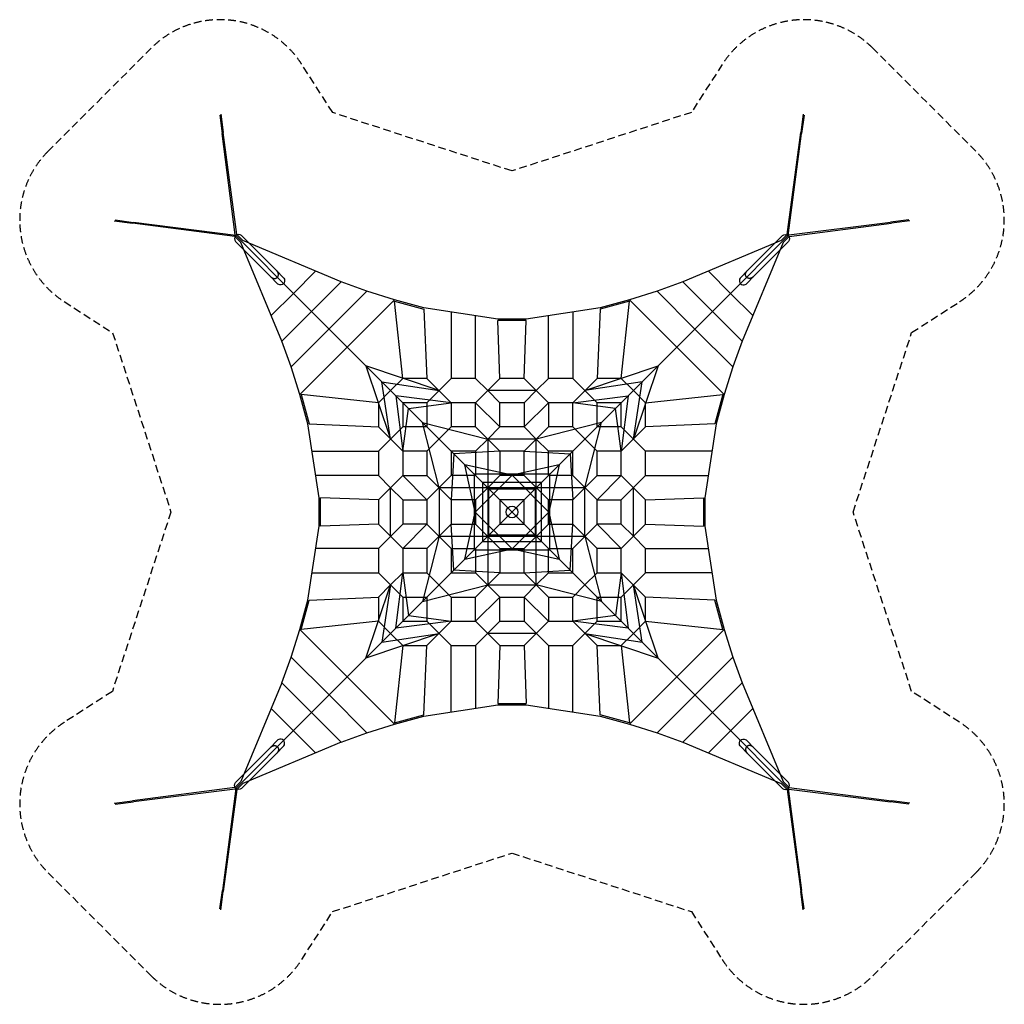
# Model space of a CAD drawing. Units: millimetres. Extents: x -8105 to 8105, y -8105 to 8105.
import ezdxf

# ---------------------------------------------------------------- set-up
doc = ezdxf.new("R2010")
doc.units = ezdxf.units.MM
doc.header["$LTSCALE"] = 20
doc.linetypes.add('HIDDEN', pattern=[9.525, 6.35, -3.175])
doc.layers.add('2d', color=230, linetype='Continuous')
doc.layers.add('EN-SafetyZone', color=93, linetype='HIDDEN')

msp = doc.modelspace()

# ---------------------------------------------------------------- linework, layer by layer
at = {"layer": '2d'}
for p, q in [((-4809, 6533), (-4771, 6231)), ((-4793, 6549), (-4754, 6246)), ((4793, 6549), (4754, 6246)), ((4809, 6533), (4769, 6231)), ((-4560, 4565), (-4771, 6231)), ((-4531, 4567), (-4754, 6246)), ((4531, 4567), (4754, 6246)), ((4547, 4552), (4769, 6231)), ((-6549, 4793), (-6246, 4754)), ((-6533, 4809), (-6231, 4769)), ((-4562, 4536), (-6246, 4754)), ((-4547, 4552), (-6231, 4769)), ((4560, 4565), (6231, 4771)), ((4562, 4536), (6246, 4754)), ((6533, 4809), (6231, 4771)), ((6549, 4793), (6246, 4754)), ((-4435, 4440), (-4560, 4565)), ((-4433, 4469), (-4531, 4567)), ((4531, 4567), (4433, 4469)), ((4560, 4565), (4435, 4440)), ((-4464, 4438), (-4562, 4536)), ((-3790, 2814), (-4464, 4438)), ((-3599, 3599), (-4435, 4440)), ((-2814, 3790), (-4433, 4469)), ((4433, 4469), (2814, 3790)), ((3599, 3599), (4435, 4440)), ((4464, 4438), (3790, 2814)), ((4435, 4440), (4448, 4453)), ((4562, 4536), (4464, 4438)), ((-3233, 3966), (-3599, 3599)), ((3233, 3966), (3599, 3599)), ((-3790, 2814), (-2814, 3790)), ((-2390, 3635), (-2814, 3790)), ((2814, 3790), (2390, 3635)), ((3790, 2814), (2814, 3790)), ((-3599, 3599), (-3964, 3234)), ((-3635, 2390), (-2390, 3635)), ((-3012, 3012), (-3599, 3599)), ((3599, 3599), (-3599, -3599)), ((-1937, 3493), (-2390, 3635)), ((2390, 3635), (1937, 3493)), ((3012, 3012), (2390, 3635)), ((3599, 3599), (3964, 3234)), ((-2715, 2715), (-1937, 3493)), ((-1450, 3359), (-1937, 3493)), ((-1800, 2200), (-1935, 3471)), ((-1935, 3471), (-1449, 3337)), ((1935, 3471), (1449, 3337)), ((1937, 3493), (1450, 3359)), ((1800, 2200), (1935, 3471)), ((3493, 1937), (1937, 3493)), ((-233, 3175), (-1450, 3359)), ((-1449, 3337), (-1400, 2200)), ((-1000, 3291), (-1000, 2200)), ((1450, 3359), (233, 3175)), ((1000, 3291), (1000, 2200)), ((1449, 3337), (1400, 2200)), ((-600, 2200), (-600, 3230)), ((233, 3175), (-233, 3175)), ((-200, 2200), (-233, 3153)), ((233, 3153), (-233, 3153)), ((200, 2200), (233, 3153)), ((600, 2200), (600, 3230)), ((-2715, 2715), (-3012, 3012)), ((3635, 2390), (3012, 3012)), ((-3635, 2390), (-3790, 2814)), ((3790, 2814), (3635, 2390)), ((-3493, 1937), (-2715, 2715)), ((-1704, 1704), (-2715, 2715)), ((-3493, 1937), (-3635, 2390)), ((-2404, 2404), (-2000, 1200)), ((-1200, 2000), (-2404, 2404)), ((1200, 2000), (2404, 2404)), ((2404, 2404), (2000, 1200)), ((3635, 2390), (3493, 1937)), ((-2000, 1200), (-2145, 2145)), ((-2145, 2145), (-1200, 2000)), ((-1800, 2200), (-2000, 2000)), ((-1400, 2200), (-1800, 2200)), ((-1000, 1800), (-1400, 2200)), ((-1000, 2200), (-1200, 2000)), ((-600, 2200), (-1000, 2200)), ((-600, 1800), (-200, 2200)), ((-400, 2000), (-600, 2200)), ((200, 2200), (-200, 2200)), ((600, 1800), (200, 2200)), ((600, 2200), (400, 2000)), ((1000, 2200), (600, 2200)), ((1000, 1800), (1400, 2200)), ((1200, 2000), (1000, 2200)), ((2145, 2145), (1200, 2000)), ((1800, 2200), (1400, 2200)), ((2000, 2000), (1800, 2200)), ((2000, 1200), (2145, 2145)), ((-2000, 2000), (-2200, 1800)), ((-1200, 2000), (-1400, 1800)), ((-200, 1800), (-400, 2000)), ((400, 2000), (-400, 2000)), ((400, 2000), (200, 1800)), ((1400, 1800), (1200, 2000)), ((2200, 1800), (2000, 2000)), ((-3359, 1450), (-3493, 1937)), ((-2200, 1800), (-3471, 1935)), ((-3471, 1935), (-3337, 1449)), ((-2200, 1800), (-2200, 1400)), ((-1915, 1915), (-1800, 1000)), ((-1000, 1800), (-1915, 1915)), ((-1400, 1800), (-1800, 1800)), ((-1800, 1800), (-1800, 1400)), ((-1704, 1704), (-1000, 1800)), ((-1400, 1800), (-1400, 1400)), ((-600, 1800), (-1000, 1800)), ((-1000, 1800), (-1000, 1400)), ((-600, 1400), (-600, 1800)), ((-200, 1400), (-600, 1800)), ((-200, 1400), (-200, 1800)), ((200, 1800), (-200, 1800)), ((200, 1800), (200, 1400)), ((200, 1400), (600, 1800)), ((1000, 1800), (600, 1800)), ((600, 1800), (600, 1400)), ((1000, 1800), (1915, 1915)), ((1000, 1400), (1000, 1800)), ((1704, 1704), (1000, 1800)), ((1400, 1400), (1400, 1800)), ((1800, 1800), (1400, 1800)), ((1915, 1915), (1800, 1000)), ((1800, 1400), (1800, 1800)), ((2200, 1800), (3471, 1935)), ((2200, 1400), (2200, 1800)), ((3471, 1935), (3337, 1449)), ((3493, 1937), (3359, 1450)), ((-1800, 1000), (-1704, 1704)), ((-1471, 1471), (-1704, 1704)), ((1800, 1000), (1704, 1704)), ((-955, 955), (-1471, 1471)), ((-1200, 400), (-1471, 1471)), ((-1471, 1471), (-400, 1200)), ((1471, 1471), (400, 1200)), ((1200, 400), (1471, 1471)), ((-3175, 233), (-3359, 1450)), ((-3337, 1449), (-2200, 1400)), ((-1800, 1000), (-2200, 1400)), ((-1800, 1400), (-2000, 1200)), ((-1400, 1400), (-1800, 1400)), ((-1000, 1400), (-1400, 1000)), ((-600, 1400), (-1000, 1400)), ((-200, 1000), (-600, 1400)), ((-200, 1400), (-400, 1200)), ((200, 1400), (-200, 1400)), ((200, 1000), (600, 1400)), ((400, 1200), (200, 1400)), ((1000, 1400), (600, 1400)), ((1400, 1000), (1000, 1400)), ((1800, 1400), (1400, 1400)), ((1800, 1000), (2200, 1400)), ((2200, 1000), (1800, 1400)), ((3337, 1449), (2200, 1400)), ((3359, 1450), (3175, 233)), ((-2000, 1200), (-2200, 1000)), ((-400, 1200), (-600, 1000)), ((-400, 1200), (-400, -1200)), ((400, 1200), (-400, 1200)), ((600, 1000), (400, 1200)), ((400, -1200), (400, 1200)), ((-3291, 1000), (-2200, 1000)), ((-2200, 1000), (-2200, 600)), ((-1400, 1000), (-1800, 1000)), ((-1800, 1000), (-1800, 600)), ((-1400, 1000), (-1400, 600)), ((-600, 1000), (-1000, 1000)), ((-1000, 1000), (-1000, 600)), ((-200, 1000), (-955, 955)), ((-600, 1000), (-600, 600)), ((200, 1000), (-200, 1000)), ((-200, 1000), (-200, 600)), ((200, 600), (200, 1000)), ((200, 1000), (955, 955)), ((600, 600), (600, 1000)), ((1000, 1000), (600, 1000)), ((1000, 600), (1000, 1000)), ((1400, 600), (1400, 1000)), ((1800, 1000), (1400, 1000)), ((1800, 600), (1800, 1000)), ((2200, 600), (2200, 1000)), ((3291, 1000), (2200, 1000)), ((-955, 955), (-1000, 200)), ((-778, 778), (-955, 955)), ((955, 955), (1000, 200)), ((-622, 622), (-778, 778)), ((-2200, 600), (-3230, 600)), ((-2200, 600), (-2000, 400)), ((-1800, 600), (-2000, 400)), ((-1800, 600), (-1400, 600)), ((-1400, 200), (-1800, 600)), ((-1000, 600), (-1400, 200)), ((-1400, 600), (-1200, 400)), ((-600, 600), (-1000, 600)), ((-488, 488), (-622, 622)), ((-622, 622), (-622, -622)), ((622, 622), (-622, 622)), ((-609, 0), (0, 609)), ((-382, 382), (-488, 488)), ((488, 488), (-488, 488)), ((-488, 488), (-488, -488)), ((-200, 600), (-400, 400)), ((200, 600), (-200, 600)), ((0, 609), (609, 0)), ((600, 200), (200, 600)), ((488, -488), (488, 488)), ((1000, 600), (600, 600)), ((622, -622), (622, 622)), ((1000, 200), (1400, 600)), ((1400, 200), (1000, 600)), ((1400, 600), (1800, 600)), ((1400, 200), (1800, 600)), ((2000, 400), (1800, 600)), ((1800, 200), (2200, 600)), ((2200, 600), (3230, 600)), ((-2000, 400), (-2200, 200)), ((-2000, 400), (-1800, 200)), ((-2000, -400), (-2000, 400)), ((-1000, 200), (-1200, 400)), ((1200, 400), (-1200, 400)), ((-1200, 400), (-1200, -400)), ((-400, 400), (-600, 200)), ((-382, -382), (-382, 382)), ((-382, 382), (382, 382)), ((-76, 76), (-382, 382)), ((382, 382), (382, -382)), ((1200, -400), (1200, 400)), ((2200, 200), (2000, 400)), ((2000, -400), (2000, 400)), ((-3175, -233), (-3175, 233)), ((-2200, 200), (-3153, 233)), ((-3153, -233), (-3153, 233)), ((-2200, 200), (-2200, -200)), ((-1800, 200), (-1400, 200)), ((-1800, 200), (-1800, -200)), ((-1400, 200), (-1400, -200)), ((-600, 200), (-1000, 200)), ((-1000, 200), (-1000, -200)), ((-600, 200), (-600, -200)), ((200, 200), (-200, 200)), ((-200, 200), (-200, -200)), ((200, -200), (200, 200)), ((600, -200), (600, 200)), ((1000, 200), (600, 200)), ((1000, -200), (1000, 200)), ((1400, -200), (1400, 200)), ((1400, 200), (1800, 200)), ((1800, -200), (1800, 200)), ((2200, 200), (3153, 233)), ((2200, -200), (2200, 200)), ((3153, 233), (3153, -233)), ((3175, 233), (3175, -233)), ((-76, 76), (76, -76)), ((0, -609), (-609, 0)), ((609, 0), (0, -609)), ((76, -76), (382, -382)), ((-3359, -1450), (-3175, -233)), ((-2200, -200), (-3153, -233)), ((-1800, -600), (-2200, -200)), ((-1800, -200), (-2200, -600)), ((-1400, -200), (-1800, -200)), ((-1400, -200), (-1800, -600)), ((-1400, -200), (-1000, -600)), ((-1000, -200), (-1400, -600)), ((-1000, -200), (-600, -200)), ((-955, -955), (-1000, -200)), ((-600, -200), (-200, -600)), ((-200, -200), (200, -200)), ((200, -600), (600, -200)), ((600, -200), (1000, -200)), ((955, -955), (1000, -200)), ((1200, -400), (1000, -200)), ((1000, -600), (1400, -200)), ((1800, -200), (1400, -200)), ((1400, -200), (1800, -600)), ((2000, -400), (1800, -200)), ((2000, -400), (2200, -200)), ((2200, -200), (3153, -233)), ((3175, -233), (3359, -1450)), ((-1200, -400), (-1471, -1471)), ((-1200, -400), (1200, -400)), ((382, -382), (-382, -382)), ((382, -382), (488, -488)), ((1400, -600), (1200, -400)), ((1200, -400), (1471, -1471)), ((1800, -600), (2000, -400)), ((2200, -600), (2000, -400)), ((-2200, -600), (-3230, -600)), ((-2200, -600), (-2200, -1000)), ((-1400, -600), (-1800, -600)), ((-1800, -600), (-1800, -1000)), ((-1400, -600), (-1400, -1000)), ((-1000, -600), (-600, -600)), ((-1000, -600), (-1000, -1000)), ((-622, -622), (622, -622)), ((-600, -600), (-600, -1000)), ((-488, -488), (488, -488)), ((-200, -600), (200, -600)), ((-200, -600), (-200, -1000)), ((200, -1000), (200, -600)), ((488, -488), (778, -778)), ((600, -1000), (600, -600)), ((600, -600), (1000, -600)), ((1000, -1000), (1000, -600)), ((1400, -1000), (1400, -600)), ((1800, -600), (1400, -600)), ((1800, -1000), (1800, -600)), ((2200, -1000), (2200, -600)), ((2200, -600), (3230, -600)), ((778, -778), (1471, -1471)), ((-200, -1000), (-955, -955)), ((200, -1000), (955, -955)), ((-3291, -1000), (-2200, -1000)), ((-2200, -1000), (-1800, -1400)), ((-1800, -1000), (-2000, -1200)), ((-1915, -1915), (-1800, -1000)), ((-1800, -1000), (-1400, -1000)), ((-1800, -1000), (-1704, -1704)), ((-1400, -1000), (-1000, -1400)), ((-1000, -1000), (-600, -1000)), ((-600, -1000), (-200, -1400)), ((-200, -1000), (-400, -1200)), ((-200, -1000), (200, -1000)), ((400, -1200), (200, -1000)), ((400, -1200), (600, -1000)), ((600, -1000), (1000, -1000)), ((1200, -1200), (1400, -1000)), ((1400, -1000), (1800, -1000)), ((1800, -1000), (1704, -1704)), ((2200, -1400), (1800, -1000)), ((1800, -1000), (1915, -1915)), ((2000, -1200), (2200, -1000)), ((3291, -1000), (2200, -1000)), ((-2404, -2404), (-2000, -1200)), ((-2000, -1200), (-2200, -1400)), ((-2000, -1200), (-2145, -2145)), ((-1471, -1471), (-400, -1200)), ((-600, -1400), (-400, -1200)), ((-400, -1200), (400, -1200)), ((200, -1400), (400, -1200)), ((400, -1200), (600, -1400)), ((1471, -1471), (400, -1200)), ((1000, -1400), (1200, -1200)), ((1800, -1400), (2000, -1200)), ((2404, -2404), (2000, -1200)), ((2145, -2145), (2000, -1200)), ((-3493, -1937), (-3359, -1450)), ((-3471, -1935), (-3337, -1449)), ((-3337, -1449), (-2200, -1400)), ((-2200, -1400), (-2200, -1800)), ((-1800, -1400), (-1400, -1400)), ((-1800, -1400), (-1800, -1800)), ((-1400, -1400), (-1400, -1800)), ((-1000, -1400), (-600, -1400)), ((-1000, -1400), (-1000, -1800)), ((-600, -1800), (-600, -1400)), ((-200, -1400), (-600, -1800)), ((-200, -1400), (200, -1400)), ((-200, -1800), (-200, -1400)), ((200, -1400), (200, -1800)), ((200, -1400), (600, -1800)), ((600, -1400), (1000, -1400)), ((600, -1400), (600, -1800)), ((1000, -1800), (1000, -1400)), ((1400, -1800), (1400, -1400)), ((1400, -1400), (1800, -1400)), ((1800, -1800), (1800, -1400)), ((2200, -1800), (2200, -1400)), ((3337, -1449), (2200, -1400)), ((3471, -1935), (3337, -1449)), ((3359, -1450), (3493, -1937)), ((1471, -1471), (1704, -1704)), ((-1704, -1704), (-1000, -1800)), ((1704, -1704), (1000, -1800)), ((1704, -1704), (2404, -2404)), ((-3635, -2390), (-3493, -1937)), ((-3493, -1937), (-2715, -2715)), ((-2200, -1800), (-3471, -1935)), ((-2200, -1800), (-2000, -2000)), ((-1000, -1800), (-1915, -1915)), ((-1800, -1800), (-1400, -1800)), ((-1400, -1800), (-1000, -2200)), ((-1400, -2200), (-1000, -1800)), ((-1000, -1800), (-600, -1800)), ((-200, -2200), (-600, -1800)), ((-600, -2200), (-200, -1800)), ((-200, -1800), (200, -1800)), ((200, -1800), (600, -2200)), ((600, -1800), (400, -2000)), ((600, -1800), (1000, -1800)), ((1000, -1800), (1400, -2200)), ((1915, -1915), (1000, -1800)), ((1200, -2000), (1400, -1800)), ((1400, -1800), (1800, -1800)), ((2000, -2000), (2200, -1800)), ((2200, -1800), (3471, -1935)), ((3493, -1937), (2715, -2715)), ((3493, -1937), (3635, -2390)), ((-1200, -2000), (-2404, -2404)), ((-2145, -2145), (-1200, -2000)), ((-2000, -2000), (-1800, -2200)), ((400, -2000), (-400, -2000)), ((200, -2200), (400, -2000)), ((1000, -2200), (1200, -2000)), ((1200, -2000), (2404, -2404)), ((1200, -2000), (2145, -2145)), ((1800, -2200), (2000, -2000)), ((-1800, -2200), (-1935, -3471)), ((-1800, -2200), (-1400, -2200)), ((-1449, -3337), (-1400, -2200)), ((-1000, -2200), (-600, -2200)), ((-1000, -3291), (-1000, -2200)), ((-600, -2200), (-600, -3230)), ((-200, -2200), (-233, -3153)), ((-200, -2200), (200, -2200)), ((200, -2200), (233, -3153)), ((600, -2200), (1000, -2200)), ((600, -2200), (600, -3230)), ((1000, -3291), (1000, -2200)), ((1400, -2200), (1800, -2200)), ((1449, -3337), (1400, -2200)), ((1800, -2200), (1935, -3471)), ((-3790, -2814), (-3635, -2390)), ((-3635, -2390), (-3012, -3012)), ((3635, -2390), (2390, -3635)), ((2404, -2404), (2715, -2715)), ((3635, -2390), (3790, -2814)), ((-2715, -2715), (-1937, -3493)), ((2715, -2715), (1937, -3493)), ((2715, -2715), (3012, -3012)), ((-3790, -2814), (-4464, -4438)), ((-3790, -2814), (-2814, -3790)), ((3790, -2814), (2814, -3790)), ((3790, -2814), (4464, -4438)), ((-3012, -3012), (-2390, -3635)), ((3012, -3012), (3599, -3599)), ((-3233, -3966), (-3964, -3234)), ((-1450, -3359), (-233, -3175)), ((-233, -3153), (233, -3153)), ((-233, -3175), (233, -3175)), ((233, -3175), (1450, -3359)), ((3233, -3966), (3964, -3234)), ((-1937, -3493), (-1450, -3359)), ((-1935, -3471), (-1449, -3337)), ((1935, -3471), (1449, -3337)), ((1450, -3359), (1937, -3493)), ((-2390, -3635), (-1937, -3493)), ((1937, -3493), (2390, -3635)), ((-3599, -3599), (-4435, -4440)), ((-2814, -3790), (-2390, -3635)), ((2390, -3635), (2814, -3790)), ((3599, -3599), (4435, -4440)), ((-2814, -3790), (-4433, -4469)), ((2814, -3790), (4433, -4469)), ((-4562, -4536), (-6246, -4754)), ((-4562, -4536), (-4464, -4438)), ((-4560, -4565), (-4435, -4440)), ((-4531, -4567), (-4433, -4469)), ((-4435, -4440), (-4448, -4453)), ((4433, -4469), (4531, -4567)), ((4435, -4440), (4560, -4565)), ((4464, -4438), (4562, -4536)), ((4562, -4536), (6246, -4754)), ((-4560, -4565), (-6231, -4771)), ((-4547, -4552), (-4769, -6231)), ((-4531, -4567), (-4754, -6246)), ((4531, -4567), (4754, -6246)), ((4547, -4552), (4769, -6231)), ((4560, -4565), (6231, -4771)), ((-6549, -4793), (-6246, -4754)), ((-6533, -4809), (-6231, -4771)), ((6533, -4809), (6231, -4771)), ((6549, -4793), (6246, -4754)), ((-4809, -6533), (-4769, -6231)), ((-4793, -6549), (-4754, -6246)), ((4793, -6549), (4754, -6246)), ((4809, -6533), (4769, -6231))]:
    msp.add_line(p, q, dxfattribs=at)
at = {"layer": '2d', "flags": 128}
for points in [[(-4550, 4451), (-3970, 3871), (-3969, 3870), (-3968, 3869), (-3966, 3868), (-3965, 3866), (-3963, 3865), (-3962, 3864), (-3960, 3863), (-3959, 3862), (-3957, 3861), (-3956, 3860), (-3954, 3859), (-3953, 3858), (-3951, 3857), (-3949, 3856), (-3948, 3855), (-3946, 3854), (-3944, 3854), (-3943, 3853), (-3941, 3852), (-3939, 3851), (-3937, 3851), (-3936, 3850), (-3934, 3849), (-3932, 3849), (-3930, 3848), (-3929, 3848), (-3927, 3848), (-3925, 3847), (-3923, 3847), (-3921, 3847), (-3920, 3846), (-3918, 3846), (-3916, 3846), (-3914, 3846), (-3912, 3846), (-3911, 3846), (-3909, 3846), (-3907, 3846), (-3905, 3846), (-3903, 3846), (-3901, 3846), (-3900, 3846), (-3898, 3847), (-3896, 3847), (-3894, 3847), (-3893, 3848), (-3891, 3848), (-3889, 3849), (-3887, 3850), (-3886, 3850), (-3884, 3851), (-3882, 3852), (-3881, 3852), (-3879, 3853), (-3877, 3854), (-3876, 3855), (-3874, 3856), (-3873, 3857), (-3871, 3858), (-3870, 3860), (-3868, 3861), (-3867, 3862), (-3865, 3864), (-3864, 3865), (-3862, 3867), (-3861, 3868), (-3860, 3869), (-3858, 3871), (-3857, 3873), (-3856, 3874), (-3855, 3876), (-3854, 3877), (-3853, 3879), (-3852, 3881), (-3852, 3882), (-3851, 3884), (-3850, 3886), (-3850, 3887), (-3849, 3889), (-3848, 3891), (-3848, 3893), (-3847, 3894), (-3847, 3896), (-3847, 3898), (-3846, 3900), (-3846, 3901), (-3846, 3903), (-3846, 3905), (-3846, 3907), (-3846, 3909), (-3846, 3911), (-3846, 3912), (-3846, 3914), (-3846, 3916), (-3846, 3918), (-3846, 3920), (-3847, 3921), (-3847, 3923), (-3847, 3925), (-3848, 3927), (-3848, 3929), (-3848, 3930), (-3849, 3932), (-3849, 3934), (-3850, 3936), (-3851, 3937), (-3851, 3939), (-3852, 3941), (-3853, 3943), (-3854, 3944), (-3854, 3946), (-3855, 3948), (-3856, 3949), (-3857, 3951), (-3858, 3953), (-3859, 3954), (-3860, 3956), (-3861, 3957), (-3862, 3959), (-3863, 3960), (-3864, 3962), (-3865, 3963), (-3866, 3965), (-3868, 3966), (-3869, 3968), (-3870, 3969), (-3871, 3970), (-3872, 3971), (-4451, 4550, 0.999574)], [(4550, 4451), (3970, 3871), (3969, 3870), (3968, 3869), (3966, 3868), (3965, 3866), (3963, 3865), (3962, 3864), (3960, 3863), (3959, 3862), (3957, 3861), (3956, 3860), (3954, 3859), (3953, 3858), (3951, 3857), (3949, 3856), (3948, 3855), (3946, 3854), (3944, 3854), (3943, 3853), (3941, 3852), (3939, 3851), (3937, 3851), (3936, 3850), (3934, 3849), (3932, 3849), (3930, 3848), (3929, 3848), (3927, 3848), (3925, 3847), (3923, 3847), (3921, 3847), (3920, 3846), (3918, 3846), (3916, 3846), (3914, 3846), (3912, 3846), (3911, 3846), (3909, 3846), (3907, 3846), (3905, 3846), (3903, 3846), (3901, 3846), (3900, 3846), (3898, 3847), (3896, 3847), (3894, 3847), (3893, 3848), (3891, 3848), (3889, 3849), (3887, 3850), (3886, 3850), (3884, 3851), (3882, 3852), (3881, 3852), (3879, 3853), (3877, 3854), (3876, 3855), (3874, 3856), (3873, 3857), (3871, 3858), (3869, 3860), (3868, 3861), (3867, 3862), (3865, 3864), (3864, 3865), (3862, 3867), (3861, 3868), (3860, 3869), (3858, 3871), (3857, 3873), (3856, 3874), (3855, 3876), (3854, 3877), (3853, 3879), (3852, 3881), (3852, 3882), (3851, 3884), (3850, 3886), (3850, 3887), (3849, 3889), (3848, 3891), (3848, 3893), (3847, 3894), (3847, 3896), (3847, 3898), (3846, 3900), (3846, 3901), (3846, 3903), (3846, 3905), (3846, 3907), (3846, 3909), (3846, 3911), (3846, 3912), (3846, 3914), (3846, 3916), (3846, 3918), (3846, 3920), (3847, 3921), (3847, 3923), (3847, 3925), (3848, 3927), (3848, 3929), (3848, 3930), (3849, 3932), (3849, 3934), (3850, 3936), (3851, 3937), (3851, 3939), (3852, 3941), (3853, 3943), (3854, 3944), (3854, 3946), (3855, 3948), (3856, 3949), (3857, 3951), (3858, 3953), (3859, 3954), (3860, 3956), (3861, 3957), (3862, 3959), (3863, 3960), (3864, 3962), (3865, 3963), (3866, 3965), (3868, 3966), (3869, 3968), (3870, 3969), (3871, 3970), (3872, 3971), (4451, 4550, -0.999574)], [(-4550, -4451), (-3970, -3871), (-3969, -3870), (-3968, -3869), (-3966, -3868), (-3965, -3866), (-3963, -3865), (-3962, -3864), (-3960, -3863), (-3959, -3862), (-3957, -3861), (-3956, -3860), (-3954, -3859), (-3953, -3858), (-3951, -3857), (-3949, -3856), (-3948, -3855), (-3946, -3854), (-3944, -3854), (-3943, -3853), (-3941, -3852), (-3939, -3851), (-3937, -3851), (-3936, -3850), (-3934, -3849), (-3932, -3849), (-3930, -3848), (-3929, -3848), (-3927, -3848), (-3925, -3847), (-3923, -3847), (-3921, -3847), (-3920, -3846), (-3918, -3846), (-3916, -3846), (-3914, -3846), (-3912, -3846), (-3911, -3846), (-3909, -3846), (-3907, -3846), (-3905, -3846), (-3903, -3846), (-3901, -3846), (-3900, -3846), (-3898, -3847), (-3896, -3847), (-3894, -3847), (-3893, -3848), (-3891, -3848), (-3889, -3849), (-3887, -3850), (-3886, -3850), (-3884, -3851), (-3882, -3852), (-3881, -3852), (-3879, -3853), (-3877, -3854), (-3876, -3855), (-3874, -3856), (-3873, -3857), (-3871, -3858), (-3870, -3860), (-3868, -3861), (-3867, -3862), (-3865, -3864), (-3864, -3865), (-3862, -3867), (-3861, -3868), (-3860, -3870), (-3858, -3871), (-3857, -3873), (-3856, -3874), (-3855, -3876), (-3854, -3877), (-3853, -3879), (-3852, -3881), (-3852, -3882), (-3851, -3884), (-3850, -3886), (-3850, -3887), (-3849, -3889), (-3848, -3891), (-3848, -3893), (-3847, -3894), (-3847, -3896), (-3847, -3898), (-3846, -3900), (-3846, -3901), (-3846, -3903), (-3846, -3905), (-3846, -3907), (-3846, -3909), (-3846, -3911), (-3846, -3912), (-3846, -3914), (-3846, -3916), (-3846, -3918), (-3846, -3920), (-3847, -3921), (-3847, -3923), (-3847, -3925), (-3848, -3927), (-3848, -3929), (-3848, -3930), (-3849, -3932), (-3849, -3934), (-3850, -3936), (-3851, -3937), (-3851, -3939), (-3852, -3941), (-3853, -3943), (-3854, -3944), (-3854, -3946), (-3855, -3948), (-3856, -3949), (-3857, -3951), (-3858, -3953), (-3859, -3954), (-3860, -3956), (-3861, -3957), (-3862, -3959), (-3863, -3960), (-3864, -3962), (-3865, -3963), (-3866, -3965), (-3868, -3966), (-3869, -3968), (-3870, -3969), (-3871, -3970), (-3872, -3971), (-4451, -4550, -0.999574)], [(4550, -4451), (3970, -3871), (3969, -3870), (3968, -3869), (3966, -3868), (3965, -3866), (3963, -3865), (3962, -3864), (3960, -3863), (3959, -3862), (3957, -3861), (3956, -3860), (3954, -3859), (3953, -3858), (3951, -3857), (3949, -3856), (3948, -3855), (3946, -3854), (3944, -3854), (3943, -3853), (3941, -3852), (3939, -3851), (3937, -3851), (3936, -3850), (3934, -3849), (3932, -3849), (3930, -3848), (3929, -3848), (3927, -3848), (3925, -3847), (3923, -3847), (3921, -3847), (3920, -3846), (3918, -3846), (3916, -3846), (3914, -3846), (3912, -3846), (3911, -3846), (3909, -3846), (3907, -3846), (3905, -3846), (3903, -3846), (3901, -3846), (3900, -3846), (3898, -3847), (3896, -3847), (3894, -3847), (3893, -3848), (3891, -3848), (3889, -3849), (3887, -3850), (3886, -3850), (3884, -3851), (3882, -3852), (3881, -3852), (3879, -3853), (3877, -3854), (3876, -3855), (3874, -3856), (3873, -3857), (3871, -3858), (3869, -3860), (3868, -3861), (3867, -3862), (3865, -3864), (3864, -3865), (3862, -3867), (3861, -3868), (3860, -3870), (3858, -3871), (3857, -3873), (3856, -3874), (3855, -3876), (3854, -3877), (3853, -3879), (3852, -3881), (3852, -3882), (3851, -3884), (3850, -3886), (3850, -3887), (3849, -3889), (3848, -3891), (3848, -3893), (3847, -3894), (3847, -3896), (3847, -3898), (3846, -3900), (3846, -3901), (3846, -3903), (3846, -3905), (3846, -3907), (3846, -3909), (3846, -3911), (3846, -3912), (3846, -3914), (3846, -3916), (3846, -3918), (3846, -3920), (3847, -3921), (3847, -3923), (3847, -3925), (3848, -3927), (3848, -3929), (3848, -3930), (3849, -3932), (3849, -3934), (3850, -3936), (3851, -3937), (3851, -3939), (3852, -3941), (3853, -3943), (3854, -3944), (3854, -3946), (3855, -3948), (3856, -3949), (3857, -3951), (3858, -3953), (3859, -3954), (3860, -3956), (3861, -3957), (3862, -3959), (3863, -3960), (3864, -3962), (3865, -3963), (3866, -3965), (3868, -3966), (3869, -3968), (3870, -3969), (3871, -3970), (3872, -3971), (4451, -4550, 0.999574)]]:
    msp.add_lwpolyline(points, format="xyb", close=True, dxfattribs=at)
for points in [[(-3872, 3971), (-3771, 3865, -1.149667), (-3871, 3767), (-3970, 3871)], [(3872, 3971), (3771, 3865, 1.149667), (3871, 3767), (3970, 3871)], [(-3872, -3971), (-3771, -3865, 1.149667), (-3871, -3767), (-3970, -3871)], [(3872, -3971), (3771, -3865, -1.149667), (3871, -3767), (3970, -3871)]]:
    msp.add_lwpolyline(points, format="xyb", dxfattribs=at)
at = {"layer": '2d'}
for points in [[(778, 778), (0, 609), (-778, 778)], [(-778, -778), (-609, 0), (-778, 778)], [(778, 778), (609, 0), (778, -778)], [(-778, -778), (0, -609), (778, -778)]]:
    msp.add_lwpolyline(points, dxfattribs=at)
msp.add_circle((0, 0), 97, dxfattribs=at)
at = {"layer": 'EN-SafetyZone'}
msp.add_lwpolyline([(-3462, -7370), (-2954, -6580), (0, -5615), (2954, -6580), (3462, -7370, 0.47844), (5940, -7637), (7637, -5940, 0.47844), (7370, -3462), (6580, -2954), (5615, 0), (6580, 2954), (7370, 3462, 0.47844), (7637, 5940), (5940, 7637, 0.47844), (3462, 7370), (2954, 6580), (0, 5615), (-2950, 6575), (-3463, 7372, 0.478133), (-5940, 7637), (-7637, 5940, 0.478133), (-7372, 3463), (-6575, 2950), (-5615, 0), (-6580, -2954), (-7370, -3462, 0.47844), (-7637, -5940), (-5940, -7637, 0.47844)], format="xyb", close=True, dxfattribs=at)

doc.saveas('drawing.dxf')
